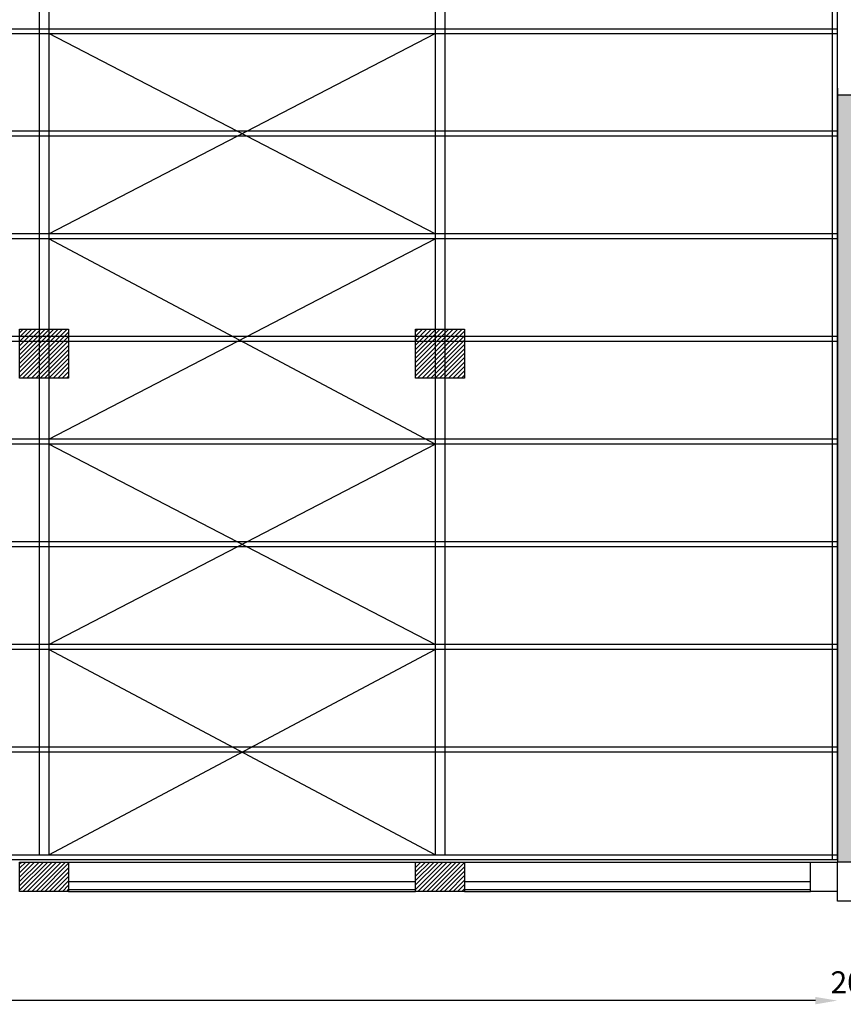
# Model space of a CAD drawing. Units: millimetres. Extents: x -8275 to -8168, y -13426 to -13308.
# Drawn here: x -8206 to -8198, y -13333 to -13323 of the extents above; entities that cross this region are included whole.
import ezdxf

# ---------------------------------------------------------------- set-up
doc = ezdxf.new("R2010")
doc.units = ezdxf.units.MM
doc.linetypes.add('CONTINUA', pattern=[0])
for name, color, linetype in [('02 APE-PILASTRI', 2, 'Continuous'), ('05 APE TRAVI', 1, 'Continuous'), ('06 APE VARIO', 7, 'Continuous'), ('BLOCCHIMURATURA', 5, 'Continuous'), ('Cartongessi', 1, 'Continuous'), ('QUOTE', 3, 'Continuous'), ('REI', 150, 'Continuous')]:
    doc.layers.add(name, color=color, linetype=linetype)
doc.styles.add('ROMANS', font='ROMANS.shx', dxfattribs={"width": 0.8, "oblique": 15})
doc.dimstyles.new('MICHELE', dxfattribs={"dimscale": 0.015, "dimtxt": 15, "dimasz": 15, "dimexe": 1, "dimexo": 10, "dimgap": 5, "dimtad": 1, "dimdec": 0, "dimlfac": 100, "dimdsep": 46, "dimtxsty": 'ROMANS', "dimcen": 0, "dimse1": 1, "dimse2": 1, "dimclrd": 4, "dimclre": 4, "dimclrt": 4, "dimadec": 0, "dimazin": 0, "dimtfac": 1, "dimtdec": 0, "dimtix": 1, "dimtofl": 0, "dimtmove": 1, "dimatfit": 1, "dimfxl": 1, "dimtolj": 1, "dimtzin": 0, "dimarcsym": 0})
pattern_1 = [(45, (-8176.551435, -13337.447173), (-0.02245064, 0.02245064), [])]

# ---------------------------------------------------------------- blocks, each defined once
blk = doc.blocks.new('*D583')
at = {"layer": 'DEFPOINTS', "color": 0, "transparency": 16777216}
for p in [(-8197.536, -13331.461), (-8197.736, -13331.861), (-8197.736, -13332.878)]:
    blk.add_point(p, dxfattribs=at)
at = {"layer": 'QUOTE', "color": 4, "lineweight": -2, "transparency": 16777216}
for p, q in [((-8197.961, -13332.878), (-8198.186, -13332.878)), ((-8197.311, -13332.878), (-8197.086, -13332.878))]:
    blk.add_line(p, q, dxfattribs=at)
at = {"layer": 'QUOTE', "color": 4, "transparency": 16777216}
for points in [[(-8197.961, -13332.841), (-8197.961, -13332.916), (-8197.736, -13332.878)], [(-8197.311, -13332.841), (-8197.311, -13332.916), (-8197.536, -13332.878)]]:
    blk.add_solid(points, dxfattribs=at)
at = {"layer": 'QUOTE', "color": 4, "transparency": 16777216, "insert": (-8197.636, -13332.691), "char_height": 0.225, "attachment_point": 5, "style": 'ROMANS'}
blk.add_mtext('\\A1;20', dxfattribs=at)
blk = doc.blocks.new('*D584')
at = {"layer": 'DEFPOINTS', "color": 0, "transparency": 16777216}
for p in [(-8254.906, -13331.461), (-8197.736, -13331.861), (-8254.906, -13332.878)]:
    blk.add_point(p, dxfattribs=at)
at = {"layer": 'QUOTE', "color": 4, "lineweight": -2, "transparency": 16777216}
blk.add_line((-8197.961, -13332.878), (-8254.681, -13332.878), dxfattribs=at)
at = {"layer": 'QUOTE', "color": 4, "transparency": 16777216}
for points in [[(-8254.681, -13332.841), (-8254.681, -13332.916), (-8254.906, -13332.878)], [(-8197.961, -13332.841), (-8197.961, -13332.916), (-8197.736, -13332.878)]]:
    blk.add_solid(points, dxfattribs=at)
at = {"layer": 'QUOTE', "color": 4, "transparency": 16777216, "insert": (-8226.321, -13332.691), "char_height": 0.225, "attachment_point": 5, "style": 'ROMANS'}
blk.add_mtext('\\A1;5717', dxfattribs=at)

msp = doc.modelspace()

# ---------------------------------------------------------------- hatches: boundary and pattern name
at = {"layer": '02 APE-PILASTRI', "linetype": 'CONTINUA', "ltscale": 5}
h = msp.add_hatch(dxfattribs=at)
h.set_pattern_fill('ANSI31', scale=0.01)
h.set_pattern_definition(pattern_1)
h.paths.add_polyline_path([(-8205.601, -13326.511), (-8205.601, -13326.011), (-8206.101, -13326.011), (-8206.101, -13326.511)])
h = msp.add_hatch(dxfattribs=at)
h.set_pattern_fill('ANSI31', scale=0.01)
h.set_pattern_definition(pattern_1)
h.paths.add_polyline_path([(-8201.551, -13326.511), (-8201.551, -13326.011), (-8202.051, -13326.011), (-8202.051, -13326.511)])
h = msp.add_hatch(dxfattribs=at)
h.set_pattern_fill('ANSI31', scale=0.01)
h.set_pattern_definition(pattern_1)
h.paths.add_polyline_path([(-8205.601, -13331.761), (-8205.601, -13331.461), (-8206.101, -13331.461), (-8206.101, -13331.761)])
h = msp.add_hatch(dxfattribs=at)
h.set_pattern_fill('ANSI31', scale=0.01)
h.set_pattern_definition(pattern_1)
h.paths.add_polyline_path([(-8201.551, -13331.761), (-8201.551, -13331.461), (-8202.051, -13331.461), (-8202.051, -13331.761)])
at = {"layer": 'REI'}
h = msp.add_hatch(color=256, dxfattribs=at)
h.dxf.hatch_style = 1
h.paths.add_polyline_path([(-8197.537, -13324.877), (-8195.787, -13324.877), (-8195.587, -13324.877), (-8195.319, -13324.877), (-8195.319, -13324.677), (-8197.537, -13324.677), (-8197.536, -13323.616), (-8197.735, -13323.616), (-8197.737, -13324.441), (-8197.737, -13325.341), (-8197.737, -13331.461), (-8197.736, -13331.461), (-8197.735, -13331.461), (-8197.536, -13331.461), (-8197.537, -13331.461), (-8197.537, -13330.961), (-8197.537, -13330.761), (-8197.537, -13328.961), (-8197.537, -13328.761), (-8197.537, -13326.877), (-8197.537, -13326.677)])

# ---------------------------------------------------------------- linework, layer by layer
at = {"layer": '02 APE-PILASTRI', "linetype": 'Continuous', "ltscale": 5}
for p, q in [((-8197.736, -13323.546), (-8197.736, -13331.461)), ((-8197.536, -13323.616), (-8197.736, -13323.616)), ((-8197.736, -13331.861), (-8197.736, -13331.461)), ((-8193.436, -13331.861), (-8197.736, -13331.861))]:
    msp.add_line(p, q, dxfattribs=at)
for points in [[(-8206.101, -13326.511), (-8206.101, -13326.011), (-8205.601, -13326.011), (-8205.601, -13326.511), (-8206.101, -13326.511)], [(-8202.051, -13326.511), (-8202.051, -13326.011), (-8201.551, -13326.011), (-8201.551, -13326.511), (-8202.051, -13326.511)], [(-8206.101, -13331.761), (-8206.101, -13331.461), (-8205.601, -13331.461), (-8205.601, -13331.761), (-8206.101, -13331.761)], [(-8202.051, -13331.761), (-8202.051, -13331.461), (-8201.551, -13331.461), (-8201.551, -13331.761), (-8202.051, -13331.761)]]:
    msp.add_lwpolyline(points, dxfattribs=at)
at = {"layer": '05 APE TRAVI', "linetype": 'Continuous', "ltscale": 5}
msp.add_line((-8197.736, -13323.546), (-8197.736, -13321.561), dxfattribs=at)
at = {"layer": '06 APE VARIO', "color": 5, "linetype": 'Continuous', "ltscale": 5}
for p, q in [((-8205.901, -13314.236), (-8205.901, -13331.386)), ((-8205.801, -13314.236), (-8205.801, -13331.386)), ((-8201.851, -13314.236), (-8201.851, -13331.386)), ((-8201.751, -13314.236), (-8201.751, -13331.386)), ((-8197.786, -13331.436), (-8197.786, -13314.186)), ((-8197.736, -13331.436), (-8197.736, -13314.186)), ((-8234.241, -13322.936), (-8197.736, -13322.936)), ((-8234.241, -13322.986), (-8197.736, -13322.986)), ((-8201.851, -13325.036), (-8205.801, -13322.986)), ((-8205.801, -13325.036), (-8201.851, -13322.986)), ((-8197.736, -13323.986), (-8234.241, -13323.986)), ((-8197.736, -13324.036), (-8234.241, -13324.036)), ((-8197.736, -13325.036), (-8234.241, -13325.036)), ((-8197.736, -13325.086), (-8234.241, -13325.086)), ((-8201.851, -13327.186), (-8205.801, -13325.086)), ((-8205.801, -13327.136), (-8201.851, -13325.086)), ((-8197.736, -13326.086), (-8234.241, -13326.086)), ((-8197.736, -13326.136), (-8234.241, -13326.136)), ((-8197.736, -13327.136), (-8234.241, -13327.136)), ((-8197.736, -13327.186), (-8234.241, -13327.186)), ((-8201.851, -13329.236), (-8205.801, -13327.186)), ((-8205.801, -13329.236), (-8201.851, -13327.186)), ((-8197.736, -13328.186), (-8234.241, -13328.186)), ((-8197.736, -13328.236), (-8234.241, -13328.236)), ((-8197.736, -13329.236), (-8234.241, -13329.236)), ((-8197.736, -13329.286), (-8234.241, -13329.286)), ((-8201.851, -13331.386), (-8205.801, -13329.286)), ((-8205.801, -13331.386), (-8201.851, -13329.286)), ((-8197.736, -13330.286), (-8234.241, -13330.286)), ((-8197.736, -13330.336), (-8234.241, -13330.336)), ((-8234.241, -13331.386), (-8197.736, -13331.386)), ((-8234.241, -13331.436), (-8197.736, -13331.436))]:
    msp.add_line(p, q, dxfattribs=at)
at = {"layer": 'BLOCCHIMURATURA', "color": 8}
for p, q in [((-8205.601, -13331.461), (-8202.051, -13331.461)), ((-8201.551, -13331.461), (-8198.011, -13331.461)), ((-8205.601, -13331.661), (-8202.051, -13331.661)), ((-8201.551, -13331.661), (-8198.011, -13331.661))]:
    msp.add_line(p, q, dxfattribs=at)
at = {"layer": 'BLOCCHIMURATURA', "color": 8, "linetype": 'Continuous'}
for p, q in [((-8205.601, -13331.741), (-8202.051, -13331.741)), ((-8205.601, -13331.761), (-8202.051, -13331.761)), ((-8201.551, -13331.741), (-8198.011, -13331.741)), ((-8201.551, -13331.761), (-8198.011, -13331.761))]:
    msp.add_line(p, q, dxfattribs=at)
at = {"layer": 'Cartongessi'}
for p, q in [((-8198.011, -13331.761), (-8198.011, -13331.461)), ((-8198.011, -13331.461), (-8197.736, -13331.461)), ((-8197.736, -13331.761), (-8198.011, -13331.761))]:
    msp.add_line(p, q, dxfattribs=at)
at = {"layer": 'REI'}
msp.add_line((-8197.536, -13331.461), (-8197.736, -13331.461), dxfattribs=at)

# ---------------------------------------------------------------- dimensions: what is measured, and where the dimension line sits
at = {"layer": 'QUOTE'}
for base, p1, p2, picture, middle in [((-8254.906, -13332.878), (-8197.736, -13331.861), (-8254.906, -13331.461), '*D584', (-8226.321, -13332.691)), ((-8197.736, -13332.878), (-8197.536, -13331.461), (-8197.736, -13331.861), '*D583', (-8197.636, -13332.691))]:
    dim = msp.add_linear_dim(base=base, p1=p1, p2=p2, dimstyle='MICHELE', dxfattribs=at)
    dim.commit()
    dim.dimension.update_dxf_attribs({"geometry": picture, "text_midpoint": middle})

doc.saveas('drawing.dxf')
